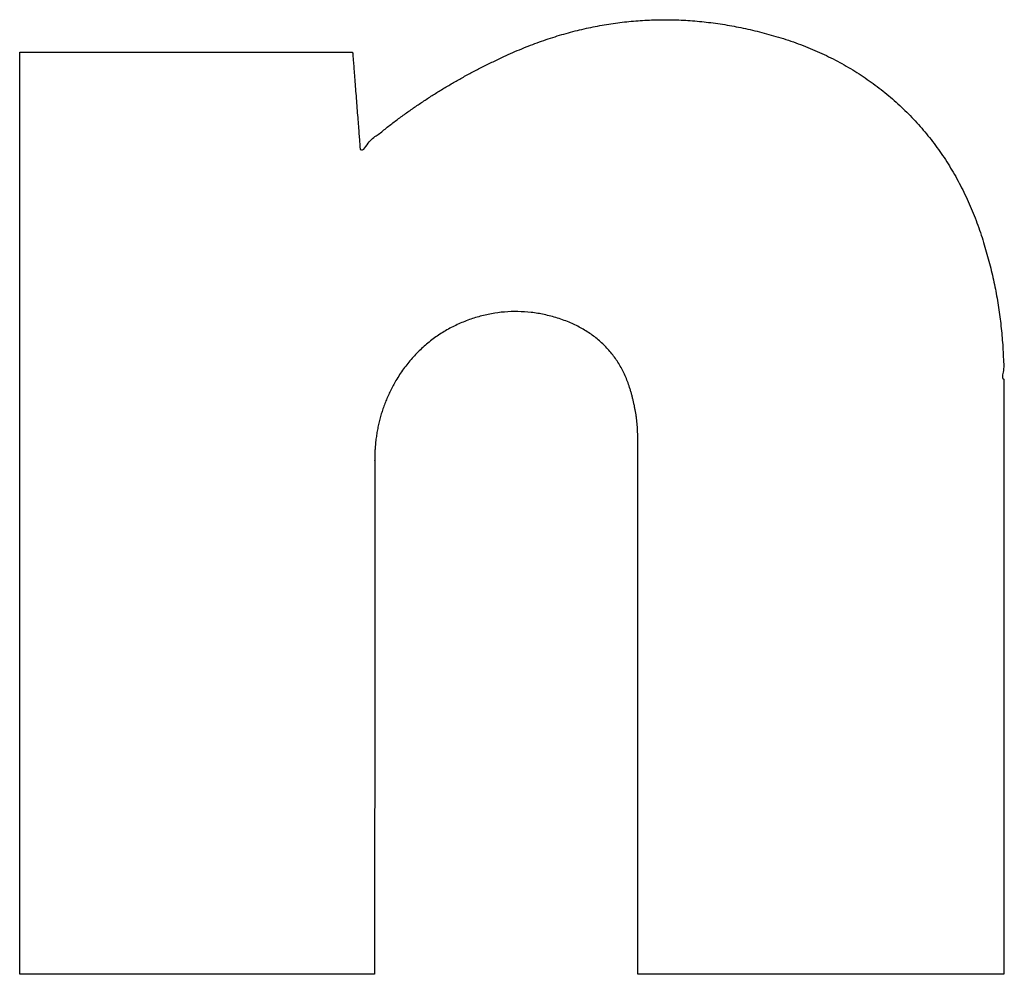
# Model space of a CAD drawing. Units: inches. Extents: x 10 to 273, y 5 to 200.
# Drawn here: x 62 to 63, y 129 to 130 of the extents above; entities that cross this region are included whole.
import ezdxf

# ---------------------------------------------------------------- set-up
doc = ezdxf.new("R2010")
doc.units = ezdxf.units.IN
doc.header["$MEASUREMENT"] = 0
doc.layers.add('寸法', color=11, linetype='Continuous')

msp = doc.modelspace()

# ---------------------------------------------------------------- linework, layer by layer
at = {"layer": '寸法', "color": 21, "linetype": 'Continuous'}
for points, knots in [([(62.6227, 130.077), (62.6263, 130.0744), (62.6326, 130.088), (62.6429, 130.0932), (62.6529, 130.102), (62.663, 130.1095), (62.6732, 130.117), (62.6834, 130.1242), (62.6937, 130.1312), (62.7041, 130.138), (62.7147, 130.1445), (62.7255, 130.1509), (62.7364, 130.1571), (62.7477, 130.1632), (62.7591, 130.1691), (62.7709, 130.175), (62.7854, 130.1819), (62.8026, 130.1894), (62.8224, 130.1971), (62.8423, 130.2037), (62.8623, 130.2093), (62.8823, 130.2139), (62.9023, 130.2174), (62.9224, 130.2199), (62.9426, 130.2214), (62.9628, 130.2219), (62.9831, 130.2214), (63.0036, 130.2198), (63.0241, 130.2172), (63.0448, 130.2136), (63.0656, 130.2089), (63.0869, 130.2032), (63.1084, 130.1962), (63.1297, 130.1878), (63.1501, 130.1782), (63.1696, 130.1674), (63.1882, 130.1554), (63.2058, 130.1423), (63.2224, 130.1282), (63.238, 130.1129), (63.2525, 130.0967), (63.266, 130.0794), (63.2784, 130.0611), (63.2896, 130.0418), (63.2997, 130.0217), (63.3086, 130.0006), (63.315, 129.9826), (63.3193, 129.9681), (63.3223, 129.9576), (63.3251, 129.9471), (63.3276, 129.9368), (63.3299, 129.9265), (63.3319, 129.9162), (63.3337, 129.9059), (63.3353, 129.8956), (63.3366, 129.8853), (63.3378, 129.8748), (63.3387, 129.8643), (63.3395, 129.8537), (63.3395, 129.8426), (63.3416, 129.8325), (63.3372, 129.8228), (63.3403, 129.8207)], [0, 0, 0, 0, 0.0133037, 0.0263688, 0.0392314, 0.0519288, 0.0644982, 0.0769775, 0.0894048, 0.101818, 0.1142555, 0.1267554, 0.1393559, 0.1520947, 0.1650097, 0.1781382, 0.1915171, 0.2131534, 0.2344176, 0.2553617, 0.2760402, 0.2965098, 0.3168288, 0.3370568, 0.3572544, 0.3774823, 0.3978011, 0.4182705, 0.4389492, 0.4598938, 0.4811594, 0.5027982, 0.5260919, 0.5489846, 0.5715342, 0.5938004, 0.6158444, 0.6377283, 0.6595152, 0.6812686, 0.703052, 0.7249288, 0.7469617, 0.7692123, 0.791741, 0.8146068, 0.8378666, 0.8489946, 0.8599303, 0.8707033, 0.8813436, 0.8918816, 0.9023477, 0.9127727, 0.9231876, 0.933623, 0.94411, 0.9546791, 0.965361, 0.9761857, 0.9871832, 0.9983826, 0.9983826, 0.9983826, 0.9983826]), ([(62.2431, 129.157), (62.2431, 129.1614), (62.2431, 129.178), (62.2431, 129.2137), (62.2431, 129.2695), (62.2431, 129.3417), (62.2431, 129.4267), (62.2431, 129.5209), (62.2431, 129.6206), (62.2431, 129.7221), (62.2431, 129.8217), (62.2432, 129.9159), (62.2432, 130.001), (62.2432, 130.0732), (62.2432, 130.129), (62.2432, 130.1646), (62.2432, 130.1813), (62.2432, 130.1857)], [0, 0, 0, 0, 0.013106, 0.049985, 0.10698, 0.180433, 0.266687, 0.362085, 0.462969, 0.565682, 0.666566, 0.761964, 0.848218, 0.921671, 0.978666, 1.015545, 1.028651, 1.028651, 1.028651, 1.028651]), ([(62.2432, 130.1857), (62.2448, 130.1857), (62.2508, 130.1857), (62.2636, 130.1857), (62.2838, 130.1857), (62.3098, 130.1856), (62.3405, 130.1856), (62.3745, 130.1856), (62.4104, 130.1856), (62.447, 130.1856), (62.483, 130.1856), (62.517, 130.1856), (62.5476, 130.1856), (62.5737, 130.1856), (62.5938, 130.1856), (62.6067, 130.1856), (62.6127, 130.1856), (62.6143, 130.1856)], [0, 0, 0, 0, 0.0047278, 0.0180317, 0.0385922, 0.0650899, 0.0962055, 0.1306196, 0.1670128, 0.2040656, 0.2404588, 0.2748729, 0.3059885, 0.3324862, 0.3530467, 0.3663506, 0.3710784, 0.3710784, 0.3710784, 0.3710784]), ([(62.6143, 130.1856), (62.6143, 130.1852), (62.6144, 130.1834), (62.6147, 130.1796), (62.6152, 130.1737), (62.6158, 130.1661), (62.6165, 130.1571), (62.6172, 130.1472), (62.6181, 130.1367), (62.6189, 130.1259), (62.6197, 130.1154), (62.6205, 130.1055), (62.6212, 130.0965), (62.6218, 130.0889), (62.6222, 130.083), (62.6225, 130.0792), (62.6226, 130.0774), (62.6227, 130.077)], [0, 0, 0, 0, 0.0013884, 0.0052952, 0.011333, 0.0191144, 0.0282519, 0.0383579, 0.0490452, 0.0599262, 0.0706135, 0.0807196, 0.089857, 0.0976384, 0.1036762, 0.1075831, 0.1089714, 0.1089714, 0.1089714, 0.1089714]), ([(62.9322, 129.754), (62.9322, 129.7553), (62.9322, 129.7579), (62.9321, 129.7618), (62.9319, 129.7656), (62.9316, 129.7693), (62.9313, 129.773), (62.9309, 129.7767), (62.9304, 129.7804), (62.9298, 129.784), (62.9291, 129.7876), (62.9284, 129.7913), (62.9276, 129.7949), (62.9267, 129.7986), (62.9258, 129.8023), (62.9248, 129.806), (62.9234, 129.8108), (62.9215, 129.8165), (62.9189, 129.8231), (62.916, 129.8293), (62.9128, 129.8354), (62.9092, 129.8411), (62.9054, 129.8466), (62.9012, 129.8518), (62.8967, 129.8567), (62.892, 129.8614), (62.8869, 129.8658), (62.8815, 129.8699), (62.8759, 129.8738), (62.87, 129.8773), (62.8638, 129.8806), (62.8548, 129.8847), (62.8429, 129.8891), (62.8281, 129.893), (62.8133, 129.8954), (62.7984, 129.8964), (62.7836, 129.8959), (62.7691, 129.894), (62.7548, 129.8907), (62.7409, 129.8861), (62.7275, 129.8802), (62.7146, 129.8731), (62.7025, 129.8647), (62.691, 129.855), (62.6805, 129.8443), (62.6709, 129.8323), (62.664, 129.8219), (62.6594, 129.8136), (62.6565, 129.8079), (62.6538, 129.8022), (62.6514, 129.7965), (62.6491, 129.7907), (62.6471, 129.7849), (62.6454, 129.7791), (62.6438, 129.7732), (62.6425, 129.7673), (62.6414, 129.7613), (62.6405, 129.7552), (62.6397, 129.7492), (62.6393, 129.7423), (62.6389, 129.7384), (62.639, 129.7278), (62.6389, 129.73)], [0, 0, 0, 0, 0.0039302, 0.0077922, 0.0115965, 0.0153539, 0.0190754, 0.0227718, 0.0264539, 0.0301327, 0.0338188, 0.037523, 0.0412556, 0.0450271, 0.0488477, 0.0527275, 0.0566764, 0.0638101, 0.0708177, 0.0777178, 0.0845295, 0.0912724, 0.0979663, 0.1046311, 0.1112867, 0.1179529, 0.1246491, 0.131394, 0.138206, 0.1451024, 0.1520998, 0.1592141, 0.1747518, 0.1900013, 0.2050266, 0.219883, 0.2346183, 0.2492737, 0.2638855, 0.2784867, 0.2931091, 0.3077847, 0.3225476, 0.3374361, 0.3524939, 0.3677715, 0.3833276, 0.3898421, 0.396241, 0.4025409, 0.4087591, 0.4149129, 0.42102, 0.4270986, 0.4331667, 0.4392425, 0.4453438, 0.4514885, 0.457694, 0.4639774, 0.470355, 0.4768419, 0.4768419, 0.4768419, 0.4768419]), ([(63.3403, 129.8207), (63.3403, 129.8178), (63.3403, 129.8071), (63.3403, 129.7841), (63.3402, 129.7481), (63.3402, 129.7015), (63.3402, 129.6466), (63.3402, 129.5858), (63.3402, 129.5215), (63.3402, 129.456), (63.3402, 129.3917), (63.3402, 129.3309), (63.3402, 129.2761), (63.3402, 129.2295), (63.3402, 129.1935), (63.3402, 129.1705), (63.3402, 129.1597), (63.3402, 129.1569)], [0, 0, 0, 0, 0.008457, 0.0322545, 0.0690325, 0.1164309, 0.1720895, 0.2336484, 0.2987474, 0.3650265, 0.4301255, 0.4916844, 0.547343, 0.5947414, 0.6315194, 0.6553169, 0.6637739, 0.6637739, 0.6637739, 0.6637739]), ([(62.9321, 129.1569), (62.9321, 129.1595), (62.9321, 129.1691), (62.9322, 129.1898), (62.9322, 129.2222), (62.9322, 129.2641), (62.9322, 129.3135), (62.9322, 129.3682), (62.9322, 129.426), (62.9322, 129.4849), (62.9322, 129.5428), (62.9322, 129.5974), (62.9322, 129.6468), (62.9322, 129.6887), (62.9322, 129.7211), (62.9322, 129.7418), (62.9322, 129.7514), (62.9322, 129.754)], [0, 0, 0, 0, 0.0076068, 0.0290122, 0.0620931, 0.1047269, 0.1547905, 0.2101613, 0.2687164, 0.3283328, 0.3868879, 0.4422587, 0.4923224, 0.5349561, 0.5680371, 0.5894424, 0.5970492, 0.5970492, 0.5970492, 0.5970492]), ([(62.6389, 129.73), (62.6389, 129.7275), (62.6389, 129.7182), (62.6389, 129.6984), (62.6389, 129.6673), (62.6389, 129.6271), (62.6389, 129.5797), (62.6389, 129.5272), (62.6389, 129.4717), (62.6389, 129.4152), (62.6389, 129.3597), (62.6388, 129.3072), (62.6388, 129.2598), (62.6388, 129.2196), (62.6388, 129.1885), (62.6388, 129.1687), (62.6388, 129.1594), (62.6388, 129.157)], [0, 0, 0, 0, 0.0073003, 0.027843, 0.0595908, 0.1005065, 0.1485526, 0.201692, 0.2578873, 0.3151013, 0.3712967, 0.424436, 0.4724822, 0.5133978, 0.5451457, 0.5656884, 0.5729887, 0.5729887, 0.5729887, 0.5729887]), ([(62.6388, 129.157), (62.6372, 129.157), (62.6307, 129.157), (62.617, 129.157), (62.5956, 129.157), (62.5678, 129.157), (62.5351, 129.157), (62.4988, 129.157), (62.4605, 129.157), (62.4214, 129.157), (62.3831, 129.157), (62.3469, 129.157), (62.3141, 129.157), (62.2863, 129.157), (62.2649, 129.157), (62.2512, 129.157), (62.2448, 129.157), (62.2431, 129.157)], [0, 0, 0, 0, 0.0050423, 0.019231, 0.0411589, 0.0694191, 0.1026042, 0.1393072, 0.1781209, 0.2176382, 0.2564519, 0.2931549, 0.32634, 0.3546001, 0.3765281, 0.3907168, 0.3957591, 0.3957591, 0.3957591, 0.3957591]), ([(63.3402, 129.1569), (63.3385, 129.1569), (63.3318, 129.1569), (63.3177, 129.1569), (63.2956, 129.1569), (63.2669, 129.1569), (63.2332, 129.1569), (63.1958, 129.1569), (63.1563, 129.1569), (63.116, 129.1569), (63.0765, 129.1569), (63.0391, 129.1569), (63.0054, 129.1569), (62.9768, 129.1569), (62.9546, 129.1569), (62.9405, 129.1569), (62.9339, 129.1569), (62.9321, 129.1569)], [0, 0, 0, 0, 0.0051987, 0.0198276, 0.0424359, 0.0715728, 0.1057875, 0.1436292, 0.183647, 0.2243903, 0.2644082, 0.3022499, 0.3364646, 0.3656015, 0.3882098, 0.4028387, 0.4080374, 0.4080374, 0.4080374, 0.4080374])]:
    msp.add_open_spline(points, degree=3, knots=knots, dxfattribs=at)

doc.saveas('drawing.dxf')
